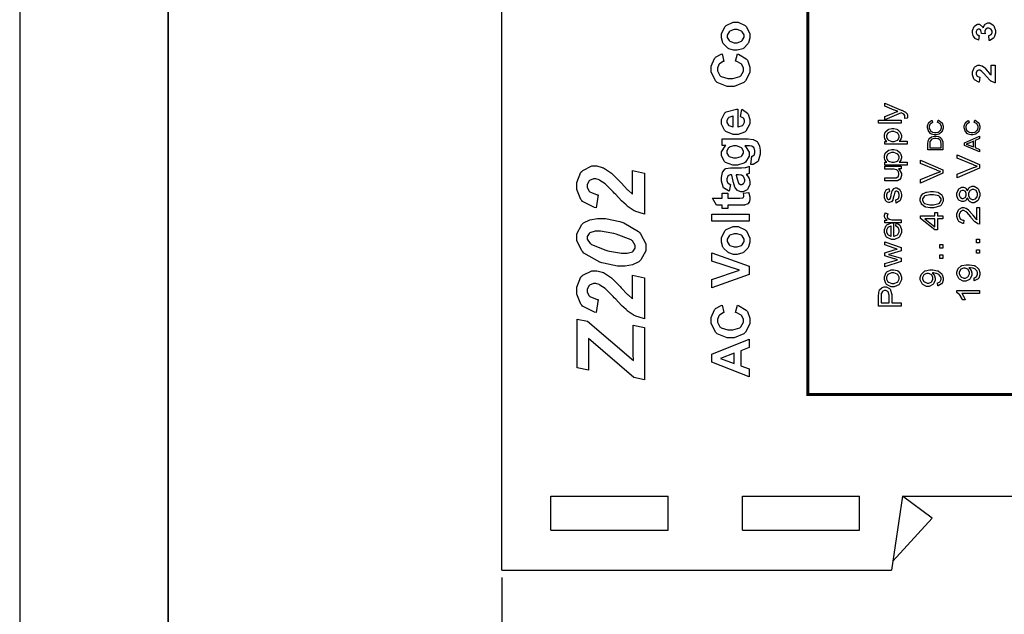
# Model space of a CAD drawing. Units: millimetres. Extents: x 0 to 420, y 0 to 297.
# Drawn here: x 0 to 66, y 104 to 144 of the extents above; entities that cross this region are included whole.
import ezdxf

# ---------------------------------------------------------------- set-up
doc = ezdxf.new("R2010")
doc.units = ezdxf.units.MM
doc.layers.add('DIMENSION', color=3, linetype='Continuous', lineweight=25)
doc.styles.get("Standard").update_dxf_attribs({"font": 'txt.shx'})
doc.dimstyles.get("Standard").update_dxf_attribs({"dimscale": 100, "dimtxt": 2.5, "dimasz": 2.5, "dimexe": 0, "dimexo": 0.5, "dimgap": 1, "dimtad": 0, "dimtoh": 1, "dimdec": 4, "dimzin": 0, "dimdsep": 46, "dimtxsty": 'Standard', "dimcen": 2.5, "dimadec": 0, "dimazin": 0, "dimtfac": 1, "dimtdec": 4, "dimtofl": 0, "dimtmove": 0, "dimatfit": 3, "dimfxl": 0, "dimtolj": 1, "dimtzin": 0, "dimarcsym": 0})

# ---------------------------------------------------------------- blocks, each defined once
blk = doc.blocks.new('*D9')
at = {"layer": 'Defpoints', "color": 0}
for p in [(32.5, 107.055), (121.5, 107.055), (121.5, 97.055)]:
    blk.add_point(p, dxfattribs=at)
at = {"layer": 'DIMENSION', "color": 0, "lineweight": -2}
for p, q in [((32.5, 106.555), (32.5, 97.055)), ((121.5, 106.555), (121.5, 97.055)), ((35, 97.055), (72.458, 97.055)), ((119, 97.055), (81.542, 97.055))]:
    blk.add_line(p, q, dxfattribs=at)
at = {"layer": 'DIMENSION', "color": 0}
for points in [[(35, 97.472), (35, 96.638), (32.5, 97.055)], [(119, 96.638), (119, 97.472), (121.5, 97.055)]]:
    blk.add_solid(points, dxfattribs=at)
at = {"layer": 'DIMENSION', "color": 0, "insert": (77, 97.055), "char_height": 2.5, "attachment_point": 5}
blk.add_mtext('\\A1;89.0', dxfattribs=at)

msp = doc.modelspace()

# ---------------------------------------------------------------- linework, layer by layer
for p, q in [((0, 297), (0, 0)), ((32.5, 107.055), (32.5, 175.555)), ((35.8, 112.055), (43.7, 112.055)), ((35.8, 109.755), (35.8, 112.055)), ((43.7, 109.755), (43.7, 112.055)), ((48.7, 109.755), (48.7, 112.055)), ((48.7, 112.055), (56.6, 112.055)), ((56.6, 109.755), (56.6, 112.055)), ((59.5, 112.055), (58.75, 107.055)), ((59.5, 112.055), (94.5, 112.055)), ((61.5, 110.555), (59.5, 112.055)), ((61.5, 110.555), (58.843, 107.673)), ((35.8, 109.755), (43.7, 109.755)), ((48.7, 109.755), (56.6, 109.755)), ((32.5, 107.055), (58.75, 107.055))]:
    msp.add_line(p, q)
at = {"lineweight": 35}
msp.add_line((10, 287), (10, 10), dxfattribs=at)
at = {"color": 0, "const_width": 0.2}
msp.add_lwpolyline([(53.104, 118.902), (53.104, 197.455), (108.276, 197.455), (108.276, 118.902), (53.104, 118.902)], close=True, dxfattribs=at)
at = {"color": 0}
for points in [[(48.223, 142.099), (48.106, 142.099), (47.794, 142.198), (47.757, 142.219), (47.718, 142.238), (47.431, 142.518), (47.411, 142.555), (47.39, 142.591), (47.291, 142.928), (47.291, 143.041), (47.291, 143.211), (47.515, 143.678), (47.56, 143.722), (47.606, 143.766), (48.084, 143.987), (48.243, 143.987), (48.416, 143.987), (48.887, 143.762), (48.933, 143.718), (48.978, 143.674), (49.207, 143.201), (49.207, 143.044), (49.207, 142.924), (49.112, 142.602), (49.094, 142.565), (49.075, 142.526), (48.796, 142.238), (48.759, 142.219), (48.722, 142.198), (48.347, 142.099), (48.223, 142.099)], [(48.248, 142.596), (48.352, 142.596), (48.643, 142.705), (48.668, 142.727), (48.692, 142.748), (48.813, 142.97), (48.813, 143.044), (48.813, 143.123), (48.692, 143.34), (48.668, 143.362), (48.643, 143.383), (48.343, 143.489), (48.243, 143.489), (48.14, 143.489), (47.855, 143.383), (47.831, 143.362), (47.807, 143.34), (47.687, 143.117), (47.687, 143.044), (47.687, 142.964), (47.807, 142.748), (47.831, 142.727), (47.855, 142.705), (48.149, 142.596), (48.248, 142.596)], [(65.339, 142.758), (65.306, 143.087), (65.324, 143.088), (65.461, 143.158), (65.47, 143.171), (65.48, 143.182), (65.528, 143.298), (65.528, 143.336), (65.528, 143.379), (65.472, 143.499), (65.461, 143.511), (65.448, 143.522), (65.317, 143.583), (65.275, 143.583), (65.231, 143.583), (65.111, 143.525), (65.101, 143.514), (65.09, 143.502), (65.038, 143.386), (65.038, 143.349), (65.038, 143.309), (65.054, 143.207), (65.058, 143.193), (64.823, 143.23), (64.823, 143.252), (64.781, 143.427), (64.773, 143.44), (64.764, 143.45), (64.66, 143.511), (64.627, 143.511), (64.595, 143.511), (64.511, 143.467), (64.504, 143.459), (64.496, 143.449), (64.459, 143.349), (64.459, 143.316), (64.459, 143.278), (64.502, 143.178), (64.51, 143.168), (64.518, 143.157), (64.647, 143.095), (64.663, 143.094), (64.616, 142.782), (64.592, 142.788), (64.41, 142.869), (64.396, 142.881), (64.382, 142.892), (64.271, 143.043), (64.265, 143.063), (64.256, 143.083), (64.218, 143.266), (64.218, 143.328), (64.218, 143.427), (64.332, 143.703), (64.355, 143.729), (64.374, 143.748), (64.549, 143.851), (64.608, 143.851), (64.688, 143.851), (64.907, 143.64), (64.927, 143.598), (64.932, 143.623), (65.038, 143.824), (65.054, 143.839), (65.069, 143.854), (65.234, 143.932), (65.289, 143.932), (65.372, 143.932), (65.604, 143.789), (65.628, 143.761), (65.651, 143.732), (65.769, 143.436), (65.769, 143.338), (65.769, 143.238), (65.67, 142.967), (65.651, 142.941), (65.63, 142.914), (65.371, 142.762), (65.339, 142.758)], [(48.23, 141.362), (48.381, 141.856), (48.45, 141.837), (48.968, 141.523), (49.003, 141.479), (49.036, 141.435), (49.204, 140.963), (49.204, 140.808), (49.204, 140.599), (48.915, 140.033), (48.858, 139.98), (48.801, 139.925), (48.139, 139.654), (47.92, 139.654), (47.674, 139.654), (46.996, 139.925), (46.938, 139.98), (46.879, 140.033), (46.59, 140.635), (46.59, 140.836), (46.59, 141.025), (46.817, 141.542), (46.864, 141.592), (46.89, 141.619), (47.279, 141.834), (47.33, 141.849), (47.45, 141.345), (47.417, 141.337), (47.159, 141.181), (47.14, 141.157), (47.121, 141.133), (47.027, 140.892), (47.027, 140.812), (47.027, 140.697), (47.193, 140.386), (47.228, 140.357), (47.261, 140.327), (47.726, 140.18), (47.881, 140.18), (48.051, 140.18), (48.527, 140.324), (48.562, 140.353), (48.596, 140.382), (48.766, 140.696), (48.766, 140.801), (48.766, 140.888), (48.658, 141.126), (48.636, 141.151), (48.614, 141.174), (48.275, 141.35), (48.23, 141.362)], [(65.473, 141.092), (65.742, 141.092), (65.742, 139.904), (65.716, 139.906), (65.475, 140.003), (65.453, 140.019), (65.429, 140.034), (65.125, 140.351), (65.088, 140.4), (65.056, 140.437), (64.849, 140.672), (64.838, 140.682), (64.823, 140.693), (64.7, 140.751), (64.66, 140.751), (64.623, 140.751), (64.521, 140.699), (64.513, 140.689), (64.503, 140.678), (64.459, 140.562), (64.459, 140.524), (64.459, 140.481), (64.504, 140.363), (64.514, 140.353), (64.522, 140.342), (64.674, 140.283), (64.696, 140.281), (64.667, 139.943), (64.627, 139.948), (64.339, 140.106), (64.323, 140.134), (64.305, 140.16), (64.218, 140.437), (64.218, 140.53), (64.218, 140.634), (64.318, 140.918), (64.339, 140.944), (64.358, 140.967), (64.569, 141.092), (64.641, 141.092), (64.689, 141.092), (64.82, 141.055), (64.837, 141.05), (64.852, 141.042), (65.013, 140.929), (65.031, 140.914), (65.042, 140.903), (65.203, 140.718), (65.224, 140.692), (65.244, 140.664), (65.386, 140.493), (65.393, 140.487), (65.4, 140.48), (65.466, 140.422), (65.473, 140.418), (65.473, 141.092)], [(48.582, 137.626), (48.664, 138.109), (48.708, 138.094), (49.044, 137.85), (49.069, 137.817), (49.091, 137.783), (49.207, 137.431), (49.207, 137.316), (49.207, 137.138), (48.944, 136.645), (48.892, 136.606), (48.851, 136.575), (48.409, 136.427), (48.261, 136.427), (48.082, 136.427), (47.592, 136.624), (47.549, 136.662), (47.505, 136.702), (47.291, 137.124), (47.291, 137.266), (47.291, 137.426), (47.515, 137.868), (47.56, 137.908), (47.604, 137.947), (48.296, 138.135), (48.389, 138.134), (48.389, 136.924), (48.424, 136.924), (48.704, 137.021), (48.725, 137.04), (48.744, 137.058), (48.844, 137.254), (48.844, 137.32), (48.844, 137.366), (48.791, 137.496), (48.781, 137.51), (48.77, 137.522), (48.605, 137.619), (48.582, 137.626)], [(59.815, 137.518), (59.641, 137.495), (59.644, 137.506), (59.659, 137.586), (59.659, 137.614), (59.659, 137.641), (59.64, 137.717), (59.637, 137.723), (59.633, 137.731), (59.586, 137.788), (59.581, 137.792), (59.575, 137.795), (59.458, 137.848), (59.44, 137.856), (59.438, 137.856), (59.4, 137.872), (59.396, 137.875), (58.294, 137.409), (58.294, 137.631), (58.929, 137.886), (58.948, 137.894), (59.158, 137.969), (59.179, 137.976), (59.159, 137.981), (58.954, 138.053), (58.934, 138.061), (58.294, 138.323), (58.294, 138.53), (59.411, 138.068), (59.44, 138.056), (59.647, 137.956), (59.659, 137.95), (59.675, 137.94), (59.786, 137.835), (59.794, 137.823), (59.801, 137.81), (59.837, 137.692), (59.837, 137.653), (59.837, 137.619), (59.818, 137.53), (59.815, 137.518)], [(48.092, 137.655), (48.056, 137.653), (47.789, 137.562), (47.771, 137.544), (47.752, 137.528), (47.662, 137.353), (47.662, 137.295), (47.662, 137.229), (47.758, 137.05), (47.778, 137.033), (47.797, 137.017), (48.058, 136.934), (48.092, 136.935), (48.092, 137.655)], [(59.392, 137.171), (57.876, 137.171), (57.876, 137.378), (59.392, 137.378), (59.392, 137.171)], [(61.86, 137.237), (61.894, 137.386), (61.921, 137.378), (62.13, 137.237), (62.145, 137.218), (62.159, 137.197), (62.231, 136.989), (62.231, 136.92), (62.231, 136.846), (62.176, 136.643), (62.164, 136.625), (62.152, 136.606), (61.992, 136.461), (61.971, 136.452), (61.95, 136.442), (61.764, 136.393), (61.701, 136.393), (61.633, 136.393), (61.446, 136.447), (61.427, 136.46), (61.407, 136.471), (61.258, 136.63), (61.248, 136.65), (61.237, 136.671), (61.188, 136.861), (61.188, 136.924), (61.188, 136.995), (61.251, 137.188), (61.265, 137.207), (61.277, 137.226), (61.457, 137.358), (61.481, 137.366), (61.511, 137.22), (61.492, 137.214), (61.36, 137.12), (61.352, 137.108), (61.343, 137.095), (61.3, 136.963), (61.3, 136.92), (61.3, 136.865), (61.346, 136.718), (61.355, 136.704), (61.365, 136.689), (61.491, 136.588), (61.507, 136.583), (61.522, 136.575), (61.655, 136.547), (61.7, 136.547), (61.755, 136.547), (61.908, 136.581), (61.925, 136.589), (61.94, 136.595), (62.061, 136.702), (62.069, 136.718), (62.076, 136.731), (62.116, 136.864), (62.116, 136.908), (62.116, 136.96), (62.062, 137.105), (62.051, 137.12), (62.041, 137.134), (61.881, 137.232), (61.86, 137.237)], [(64.329, 137.237), (64.364, 137.386), (64.39, 137.378), (64.6, 137.237), (64.615, 137.218), (64.629, 137.197), (64.7, 136.989), (64.7, 136.92), (64.7, 136.846), (64.645, 136.643), (64.634, 136.625), (64.621, 136.606), (64.462, 136.461), (64.441, 136.452), (64.419, 136.442), (64.233, 136.393), (64.171, 136.393), (64.102, 136.393), (63.916, 136.447), (63.897, 136.46), (63.876, 136.471), (63.727, 136.63), (63.718, 136.65), (63.706, 136.671), (63.657, 136.861), (63.657, 136.924), (63.657, 136.995), (63.72, 137.188), (63.734, 137.207), (63.747, 137.226), (63.927, 137.358), (63.951, 137.366), (63.981, 137.22), (63.962, 137.214), (63.829, 137.12), (63.821, 137.108), (63.813, 137.095), (63.77, 136.963), (63.77, 136.92), (63.77, 136.865), (63.815, 136.718), (63.825, 136.704), (63.835, 136.689), (63.96, 136.588), (63.977, 136.583), (63.992, 136.575), (64.124, 136.547), (64.17, 136.547), (64.225, 136.547), (64.378, 136.581), (64.394, 136.589), (64.41, 136.595), (64.53, 136.702), (64.539, 136.718), (64.546, 136.731), (64.586, 136.864), (64.586, 136.908), (64.586, 136.96), (64.532, 137.105), (64.521, 137.12), (64.51, 137.134), (64.35, 137.232), (64.329, 137.237)], [(59.813, 135.764), (58.294, 135.764), (58.294, 135.953), (58.437, 135.953), (58.423, 135.964), (58.32, 136.088), (58.313, 136.103), (58.306, 136.116), (58.27, 136.259), (58.27, 136.307), (58.27, 136.376), (58.329, 136.564), (58.342, 136.585), (58.354, 136.604), (58.524, 136.753), (58.546, 136.764), (58.568, 136.774), (58.767, 136.825), (58.835, 136.825), (58.911, 136.825), (59.115, 136.77), (59.138, 136.759), (59.16, 136.748), (59.331, 136.584), (59.344, 136.563), (59.355, 136.541), (59.415, 136.354), (59.415, 136.292), (59.415, 136.245), (59.382, 136.119), (59.375, 136.106), (59.369, 136.092), (59.287, 135.98), (59.278, 135.972), (59.813, 135.972), (59.813, 135.764)], [(49.277, 134.405), (49.345, 134.959), (49.361, 134.962), (49.471, 135.014), (49.478, 135.023), (49.487, 135.034), (49.532, 135.19), (49.532, 135.242), (49.532, 135.312), (49.485, 135.508), (49.476, 135.524), (49.469, 135.534), (49.365, 135.616), (49.351, 135.622), (49.342, 135.625), (49.182, 135.644), (49.13, 135.644), (48.861, 135.647), (48.911, 135.61), (49.161, 135.225), (49.161, 135.097), (49.161, 134.95), (48.902, 134.547), (48.851, 134.511), (48.809, 134.482), (48.379, 134.342), (48.237, 134.342), (48.06, 134.342), (47.575, 134.527), (47.535, 134.564), (47.494, 134.601), (47.291, 134.985), (47.291, 135.115), (47.291, 135.254), (47.538, 135.639), (47.588, 135.675), (47.33, 135.675), (47.33, 136.126), (48.971, 136.126), (49.093, 136.126), (49.43, 136.082), (49.458, 136.074), (49.484, 136.064), (49.693, 135.939), (49.709, 135.923), (49.722, 135.906), (49.841, 135.691), (49.849, 135.665), (49.857, 135.637), (49.903, 135.353), (49.903, 135.26), (49.903, 135.094), (49.769, 134.631), (49.743, 134.6), (49.715, 134.567), (49.431, 134.405), (49.338, 134.405), (49.322, 134.405), (49.288, 134.405), (49.277, 134.405)], [(58.85, 135.953), (58.928, 135.953), (59.144, 136.031), (59.162, 136.046), (59.178, 136.062), (59.263, 136.223), (59.263, 136.278), (59.263, 136.336), (59.174, 136.497), (59.158, 136.513), (59.14, 136.53), (58.91, 136.613), (58.834, 136.613), (58.755, 136.613), (58.536, 136.533), (58.52, 136.516), (58.502, 136.5), (58.416, 136.34), (58.416, 136.288), (58.416, 136.228), (58.507, 136.071), (58.526, 136.055), (58.544, 136.037), (58.773, 135.953), (58.85, 135.953)], [(62.214, 135.377), (61.204, 135.377), (61.204, 135.765), (61.204, 135.815), (61.215, 135.953), (61.218, 135.965), (61.221, 135.98), (61.281, 136.116), (61.289, 136.129), (61.3, 136.144), (61.445, 136.255), (61.463, 136.262), (61.48, 136.27), (61.647, 136.307), (61.703, 136.307), (61.754, 136.307), (61.893, 136.282), (61.908, 136.278), (61.922, 136.272), (62.045, 136.208), (62.054, 136.201), (62.064, 136.192), (62.14, 136.107), (62.147, 136.099), (62.152, 136.089), (62.195, 135.977), (62.197, 135.965), (62.2, 135.952), (62.214, 135.823), (62.214, 135.782), (62.214, 135.377)], [(62.096, 135.526), (62.096, 135.767), (62.096, 135.809), (62.08, 135.929), (62.078, 135.94), (62.074, 135.95), (62.031, 136.035), (62.025, 136.042), (62.017, 136.051), (61.91, 136.118), (61.897, 136.124), (61.883, 136.128), (61.747, 136.154), (61.701, 136.154), (61.639, 136.154), (61.472, 136.104), (61.457, 136.095), (61.442, 136.085), (61.347, 135.969), (61.343, 135.955), (61.339, 135.944), (61.323, 135.807), (61.323, 135.761), (61.323, 135.526), (62.096, 135.526)], [(64.684, 135.253), (63.673, 135.685), (63.673, 135.848), (64.684, 136.307), (64.684, 136.137), (64.378, 136.006), (64.378, 135.534), (64.684, 135.411), (64.684, 135.253)], [(48.209, 134.839), (48.315, 134.839), (48.613, 134.933), (48.636, 134.952), (48.658, 134.97), (48.77, 135.164), (48.77, 135.231), (48.77, 135.304), (48.654, 135.506), (48.632, 135.527), (48.607, 135.547), (48.315, 135.651), (48.219, 135.651), (48.114, 135.651), (47.822, 135.553), (47.8, 135.534), (47.776, 135.514), (47.662, 135.307), (47.662, 135.237), (47.662, 135.166), (47.774, 134.97), (47.796, 134.952), (47.818, 134.933), (48.111, 134.839), (48.209, 134.839)], [(59.813, 134.353), (58.294, 134.353), (58.294, 134.542), (58.437, 134.542), (58.423, 134.553), (58.32, 134.677), (58.313, 134.692), (58.306, 134.705), (58.27, 134.848), (58.27, 134.896), (58.27, 134.965), (58.329, 135.154), (58.342, 135.174), (58.354, 135.193), (58.524, 135.342), (58.546, 135.353), (58.568, 135.363), (58.767, 135.414), (58.835, 135.414), (58.911, 135.414), (59.115, 135.359), (59.138, 135.348), (59.16, 135.337), (59.331, 135.173), (59.344, 135.152), (59.355, 135.13), (59.415, 134.942), (59.415, 134.881), (59.415, 134.834), (59.382, 134.708), (59.375, 134.695), (59.369, 134.681), (59.287, 134.569), (59.278, 134.561), (59.813, 134.561), (59.813, 134.353)], [(64.269, 135.578), (64.269, 135.961), (63.987, 135.844), (63.966, 135.834), (63.792, 135.768), (63.778, 135.764), (63.795, 135.76), (63.956, 135.706), (63.972, 135.701), (64.269, 135.578)], [(58.85, 134.542), (58.928, 134.542), (59.144, 134.62), (59.162, 134.635), (59.178, 134.65), (59.263, 134.812), (59.263, 134.867), (59.263, 134.925), (59.174, 135.086), (59.158, 135.102), (59.14, 135.119), (58.91, 135.202), (58.834, 135.202), (58.755, 135.202), (58.536, 135.122), (58.52, 135.105), (58.502, 135.088), (58.416, 134.929), (58.416, 134.877), (58.416, 134.817), (58.507, 134.66), (58.526, 134.644), (58.544, 134.626), (58.773, 134.542), (58.85, 134.542)], [(64.684, 134.154), (63.168, 133.501), (63.168, 133.744), (64.269, 134.183), (64.291, 134.191), (64.498, 134.266), (64.517, 134.273), (64.496, 134.278), (64.289, 134.353), (64.269, 134.363), (63.168, 134.817), (63.168, 135.046), (64.684, 134.387), (64.684, 134.154)], [(38.975, 132.346), (38.841, 131.475), (38.736, 131.492), (37.932, 131.905), (37.877, 131.971), (37.82, 132.035), (37.54, 132.71), (37.54, 132.936), (37.54, 133.186), (37.825, 133.873), (37.883, 133.934), (37.94, 133.993), (38.555, 134.295), (38.76, 134.295), (38.894, 134.295), (39.253, 134.2), (39.299, 134.18), (39.344, 134.162), (39.82, 133.862), (39.871, 133.82), (39.905, 133.789), (40.401, 133.289), (40.467, 133.221), (40.531, 133.151), (40.97, 132.692), (40.995, 132.67), (41.018, 132.647), (41.265, 132.429), (41.293, 132.41), (41.293, 133.984), (42.106, 133.82), (42.106, 131.057), (42.049, 131.063), (41.519, 131.227), (41.47, 131.254), (41.42, 131.278), (40.948, 131.595), (40.906, 131.634), (40.863, 131.671), (40.565, 131.958), (40.163, 132.371), (40.068, 132.473), (39.992, 132.549), (39.512, 133.03), (39.49, 133.051), (39.451, 133.085), (39.1, 133.329), (39.07, 133.343), (39.041, 133.356), (38.825, 133.426), (38.753, 133.426), (38.659, 133.426), (38.402, 133.314), (38.378, 133.292), (38.353, 133.27), (38.239, 133.029), (38.239, 132.949), (38.239, 132.856), (38.37, 132.607), (38.397, 132.581), (38.424, 132.555), (38.905, 132.36), (38.975, 132.346)], [(47.895, 133.046), (47.818, 132.61), (47.772, 132.622), (47.44, 132.833), (47.418, 132.863), (47.396, 132.894), (47.291, 133.275), (47.291, 133.403), (47.291, 133.523), (47.356, 133.859), (47.37, 133.887), (47.381, 133.912), (47.542, 134.098), (47.563, 134.109), (47.582, 134.118), (47.892, 134.172), (47.997, 134.172), (48.562, 134.165), (48.65, 134.165), (48.895, 134.185), (48.915, 134.19), (48.934, 134.193), (49.139, 134.264), (49.161, 134.274), (49.161, 133.795), (49.153, 133.792), (49.036, 133.753), (49.021, 133.749), (49.012, 133.747), (48.966, 133.731), (48.964, 133.731), (48.984, 133.711), (49.137, 133.49), (49.147, 133.467), (49.157, 133.442), (49.207, 133.235), (49.207, 133.166), (49.207, 133.055), (49.077, 132.749), (49.052, 132.722), (49.028, 132.695), (48.757, 132.56), (48.668, 132.56), (48.598, 132.56), (48.407, 132.622), (48.389, 132.634), (48.368, 132.647), (48.215, 132.821), (48.205, 132.842), (48.193, 132.865), (48.099, 133.184), (48.092, 133.227), (48.081, 133.283), (47.98, 133.673), (47.972, 133.696), (47.922, 133.696), (47.872, 133.696), (47.732, 133.64), (47.723, 133.63), (47.712, 133.617), (47.662, 133.429), (47.662, 133.367), (47.662, 133.317), (47.705, 133.176), (47.714, 133.163), (47.721, 133.151), (47.873, 133.053), (47.895, 133.046)], [(59.392, 134.094), (59.229, 134.094), (59.259, 134.07), (59.415, 133.797), (59.415, 133.708), (59.415, 133.657), (59.382, 133.519), (59.377, 133.504), (59.37, 133.489), (59.293, 133.372), (59.284, 133.365), (59.275, 133.358), (59.16, 133.304), (59.147, 133.301), (59.137, 133.299), (59.013, 133.29), (58.973, 133.29), (58.294, 133.29), (58.294, 133.497), (58.901, 133.497), (58.95, 133.497), (59.089, 133.507), (59.098, 133.51), (59.109, 133.512), (59.205, 133.583), (59.211, 133.593), (59.218, 133.603), (59.254, 133.712), (59.254, 133.749), (59.254, 133.792), (59.218, 133.911), (59.211, 133.924), (59.203, 133.937), (59.107, 134.033), (59.096, 134.04), (59.082, 134.044), (58.929, 134.073), (58.879, 134.073), (58.294, 134.073), (58.294, 134.28), (59.392, 134.28), (59.392, 134.094)], [(62.214, 133.802), (60.698, 133.148), (60.698, 133.391), (61.799, 133.83), (61.822, 133.839), (62.028, 133.913), (62.047, 133.92), (62.027, 133.925), (61.82, 134), (61.799, 134.01), (60.698, 134.464), (60.698, 134.693), (62.214, 134.034), (62.214, 133.802)], [(48.286, 133.696), (48.29, 133.68), (48.352, 133.436), (48.361, 133.403), (48.368, 133.369), (48.438, 133.148), (48.445, 133.139), (48.456, 133.122), (48.574, 133.044), (48.614, 133.044), (48.658, 133.044), (48.778, 133.107), (48.791, 133.121), (48.803, 133.133), (48.865, 133.265), (48.865, 133.311), (48.865, 133.373), (48.795, 133.543), (48.781, 133.562), (48.769, 133.577), (48.634, 133.673), (48.618, 133.679), (48.607, 133.68), (48.438, 133.696), (48.381, 133.696), (48.286, 133.696)], [(59.064, 131.801), (59.033, 132.006), (59.051, 132.009), (59.192, 132.089), (59.203, 132.103), (59.213, 132.115), (59.263, 132.272), (59.263, 132.324), (59.263, 132.377), (59.218, 132.524), (59.21, 132.537), (59.2, 132.547), (59.115, 132.605), (59.088, 132.605), (59.062, 132.605), (58.995, 132.553), (58.989, 132.544), (58.985, 132.535), (58.932, 132.359), (58.926, 132.331), (58.918, 132.293), (58.843, 132.029), (58.838, 132.016), (58.831, 132), (58.743, 131.888), (58.732, 131.881), (58.721, 131.874), (58.619, 131.837), (58.586, 131.837), (58.551, 131.837), (58.46, 131.867), (58.451, 131.874), (58.44, 131.879), (58.353, 131.965), (58.346, 131.976), (58.341, 131.984), (58.294, 132.093), (58.291, 132.108), (58.287, 132.122), (58.27, 132.246), (58.27, 132.287), (58.27, 132.349), (58.302, 132.52), (58.309, 132.539), (58.314, 132.557), (58.397, 132.69), (58.408, 132.699), (58.417, 132.707), (58.561, 132.767), (58.579, 132.771), (58.605, 132.567), (58.59, 132.564), (58.478, 132.498), (58.472, 132.487), (58.462, 132.476), (58.423, 132.344), (58.423, 132.301), (58.423, 132.25), (58.458, 132.108), (58.464, 132.098), (58.472, 132.087), (58.542, 132.036), (58.565, 132.036), (58.58, 132.036), (58.624, 132.059), (58.63, 132.062), (58.634, 132.067), (58.674, 132.132), (58.678, 132.141), (58.679, 132.145), (58.718, 132.298), (58.725, 132.324), (58.733, 132.36), (58.806, 132.617), (58.812, 132.632), (58.817, 132.646), (58.899, 132.76), (58.91, 132.768), (58.919, 132.777), (59.031, 132.818), (59.068, 132.818), (59.111, 132.818), (59.229, 132.765), (59.243, 132.756), (59.257, 132.745), (59.363, 132.602), (59.371, 132.582), (59.378, 132.563), (59.415, 132.383), (59.415, 132.324), (59.415, 132.234), (59.34, 131.981), (59.326, 131.96), (59.311, 131.939), (59.093, 131.806), (59.064, 131.801)], [(63.862, 132.148), (63.854, 132.126), (63.755, 131.963), (63.742, 131.954), (63.729, 131.942), (63.596, 131.893), (63.554, 131.893), (63.483, 131.893), (63.292, 132.003), (63.274, 132.026), (63.254, 132.047), (63.162, 132.294), (63.162, 132.377), (63.162, 132.465), (63.257, 132.709), (63.277, 132.732), (63.296, 132.754), (63.492, 132.867), (63.558, 132.867), (63.603, 132.867), (63.729, 132.815), (63.742, 132.805), (63.755, 132.794), (63.854, 132.64), (63.862, 132.619), (63.869, 132.644), (63.99, 132.841), (64.008, 132.855), (64.025, 132.869), (64.193, 132.935), (64.25, 132.935), (64.331, 132.935), (64.554, 132.807), (64.576, 132.782), (64.598, 132.756), (64.708, 132.475), (64.708, 132.381), (64.708, 132.279), (64.598, 132.002), (64.576, 131.977), (64.553, 131.951), (64.321, 131.824), (64.245, 131.824), (64.183, 131.824), (64.014, 131.894), (63.997, 131.91), (63.979, 131.922), (63.868, 132.122), (63.862, 132.148)], [(64.245, 132.036), (64.284, 132.036), (64.387, 132.072), (64.4, 132.079), (64.412, 132.085), (64.51, 132.189), (64.517, 132.205), (64.522, 132.217), (64.557, 132.339), (64.557, 132.381), (64.557, 132.441), (64.484, 132.61), (64.47, 132.626), (64.455, 132.643), (64.302, 132.722), (64.252, 132.722), (64.196, 132.722), (64.043, 132.64), (64.029, 132.623), (64.014, 132.607), (63.942, 132.432), (63.942, 132.374), (63.942, 132.313), (64.014, 132.148), (64.029, 132.133), (64.043, 132.116), (64.194, 132.036), (64.245, 132.036)], [(47.33, 132.465), (47.714, 132.465), (47.714, 132.133), (48.456, 132.133), (48.522, 132.133), (48.713, 132.141), (48.72, 132.144), (48.726, 132.145), (48.775, 132.181), (48.781, 132.187), (48.785, 132.191), (48.804, 132.249), (48.804, 132.268), (48.804, 132.316), (48.766, 132.443), (48.759, 132.465), (49.134, 132.504), (49.145, 132.475), (49.207, 132.21), (49.207, 132.123), (49.207, 132.064), (49.172, 131.903), (49.166, 131.886), (49.157, 131.868), (49.059, 131.742), (49.048, 131.735), (49.036, 131.725), (48.877, 131.667), (48.858, 131.664), (48.843, 131.662), (48.598, 131.65), (48.517, 131.65), (47.714, 131.65), (47.714, 131.427), (47.33, 131.427), (47.33, 131.65), (46.967, 131.65), (46.681, 132.133), (47.33, 132.133), (47.33, 132.465)], [(61.467, 131.474), (61.358, 131.474), (61.061, 131.524), (61.033, 131.535), (61.005, 131.544), (60.795, 131.699), (60.781, 131.719), (60.766, 131.738), (60.693, 131.952), (60.693, 132.024), (60.693, 132.083), (60.733, 132.244), (60.741, 132.262), (60.749, 132.279), (60.867, 132.419), (60.883, 132.432), (60.898, 132.443), (61.085, 132.528), (61.107, 132.535), (61.13, 132.541), (61.382, 132.574), (61.467, 132.574), (61.574, 132.574), (61.87, 132.521), (61.897, 132.512), (61.923, 132.5), (62.136, 132.349), (62.151, 132.33), (62.164, 132.309), (62.239, 132.094), (62.239, 132.024), (62.239, 131.927), (62.108, 131.663), (62.083, 131.641), (62.051, 131.613), (61.613, 131.474), (61.467, 131.474)], [(61.467, 131.686), (61.591, 131.686), (61.944, 131.766), (61.965, 131.783), (61.985, 131.799), (62.088, 131.968), (62.088, 132.024), (62.088, 132.083), (61.984, 132.247), (61.965, 132.264), (61.944, 132.279), (61.586, 132.362), (61.467, 132.362), (61.342, 132.362), (60.99, 132.279), (60.97, 132.264), (60.949, 132.247), (60.847, 132.078), (60.847, 132.021), (60.847, 131.963), (60.937, 131.806), (60.955, 131.793), (60.978, 131.775), (61.345, 131.686), (61.467, 131.686)], [(63.545, 132.105), (63.589, 132.105), (63.711, 132.169), (63.723, 132.181), (63.734, 132.193), (63.791, 132.335), (63.791, 132.383), (63.791, 132.432), (63.734, 132.566), (63.723, 132.579), (63.712, 132.592), (63.593, 132.655), (63.555, 132.655), (63.512, 132.655), (63.395, 132.589), (63.384, 132.576), (63.371, 132.563), (63.314, 132.426), (63.314, 132.381), (63.314, 132.331), (63.37, 132.195), (63.382, 132.182), (63.394, 132.169), (63.507, 132.105), (63.545, 132.105)], [(64.506, 131.503), (64.684, 131.503), (64.684, 130.385), (64.673, 130.384), (64.564, 130.405), (64.554, 130.409), (64.536, 130.416), (64.369, 130.531), (64.353, 130.548), (64.335, 130.563), (64.146, 130.789), (64.125, 130.82), (64.091, 130.864), (63.822, 131.175), (63.803, 131.191), (63.782, 131.207), (63.63, 131.288), (63.578, 131.288), (63.532, 131.288), (63.405, 131.215), (63.392, 131.201), (63.379, 131.186), (63.317, 131.023), (63.317, 130.97), (63.317, 130.909), (63.382, 130.744), (63.397, 130.73), (63.409, 130.713), (63.566, 130.638), (63.62, 130.638), (63.601, 130.426), (63.565, 130.428), (63.292, 130.566), (63.274, 130.591), (63.254, 130.614), (63.162, 130.884), (63.162, 130.975), (63.162, 131.07), (63.262, 131.335), (63.282, 131.36), (63.301, 131.383), (63.512, 131.5), (63.583, 131.5), (63.627, 131.5), (63.745, 131.464), (63.76, 131.457), (63.774, 131.451), (63.931, 131.336), (63.948, 131.321), (63.963, 131.305), (64.185, 131.04), (64.214, 131.003), (64.237, 130.971), (64.396, 130.771), (64.404, 130.763), (64.412, 130.753), (64.496, 130.68), (64.506, 130.675), (64.506, 131.503)], [(40.626, 127.541), (40.277, 127.541), (39.352, 127.737), (39.235, 127.777), (39.092, 127.824), (38.028, 128.431), (37.959, 128.507), (37.889, 128.582), (37.54, 129.272), (37.54, 129.503), (37.54, 129.73), (37.872, 130.352), (37.94, 130.412), (38.006, 130.47), (38.43, 130.678), (38.934, 130.767), (39.102, 130.767), (39.471, 130.767), (40.451, 130.549), (40.582, 130.507), (40.711, 130.464), (41.705, 129.881), (41.775, 129.808), (41.843, 129.735), (42.188, 129.042), (42.188, 128.812), (42.188, 128.584), (41.855, 127.962), (41.789, 127.904), (41.721, 127.843), (41.297, 127.631), (40.792, 127.541), (40.626, 127.541)], [(49.161, 130.57), (46.635, 130.57), (46.635, 131.054), (49.161, 131.054), (49.161, 130.57)], [(59.392, 130.47), (58.294, 130.47), (58.294, 130.655), (58.46, 130.655), (58.441, 130.667), (58.314, 130.777), (58.309, 130.788), (58.302, 130.797), (58.27, 130.891), (58.27, 130.923), (58.27, 130.975), (58.318, 131.116), (58.329, 131.135), (58.501, 131.062), (58.493, 131.048), (58.463, 130.945), (58.463, 130.911), (58.463, 130.879), (58.492, 130.796), (58.499, 130.788), (58.504, 130.778), (58.59, 130.716), (58.601, 130.713), (58.616, 130.706), (58.767, 130.678), (58.819, 130.678), (59.392, 130.678), (59.392, 130.47)], [(62.214, 130.726), (61.852, 130.726), (61.852, 129.993), (61.681, 129.993), (60.698, 130.763), (60.698, 130.934), (61.681, 130.934), (61.681, 131.162), (61.852, 131.162), (61.852, 130.934), (62.214, 130.934), (62.214, 130.726)], [(61.681, 130.726), (60.999, 130.726), (61.681, 130.197), (61.681, 130.726)], [(48.223, 128.34), (48.106, 128.34), (47.794, 128.44), (47.757, 128.46), (47.718, 128.48), (47.431, 128.759), (47.411, 128.796), (47.39, 128.832), (47.291, 129.17), (47.291, 129.283), (47.291, 129.452), (47.515, 129.92), (47.56, 129.964), (47.606, 130.008), (48.084, 130.228), (48.243, 130.228), (48.416, 130.228), (48.887, 130.004), (48.933, 129.959), (48.978, 129.916), (49.207, 129.443), (49.207, 129.286), (49.207, 129.166), (49.112, 128.843), (49.094, 128.806), (49.075, 128.767), (48.796, 128.48), (48.759, 128.46), (48.722, 128.44), (48.347, 128.34), (48.223, 128.34)], [(59.036, 130.249), (59.061, 130.464), (59.089, 130.456), (59.306, 130.299), (59.322, 130.277), (59.337, 130.253), (59.415, 130.009), (59.415, 129.928), (59.415, 129.822), (59.291, 129.528), (59.267, 129.503), (59.242, 129.476), (58.948, 129.345), (58.852, 129.345), (58.744, 129.345), (58.448, 129.476), (58.423, 129.503), (58.397, 129.53), (58.27, 129.819), (58.27, 129.917), (58.27, 130.016), (58.394, 130.289), (58.42, 130.315), (58.445, 130.34), (58.743, 130.471), (58.842, 130.471), (58.853, 130.471), (58.881, 130.471), (58.89, 130.471), (58.89, 129.557), (58.921, 129.559), (59.151, 129.654), (59.167, 129.672), (59.182, 129.688), (59.263, 129.868), (59.263, 129.928), (59.263, 129.976), (59.216, 130.107), (59.207, 130.121), (59.198, 130.134), (59.056, 130.241), (59.036, 130.249)], [(58.738, 129.57), (58.738, 130.252), (58.714, 130.249), (58.542, 130.183), (58.531, 130.173), (58.513, 130.157), (58.423, 129.976), (58.423, 129.917), (58.423, 129.856), (58.492, 129.694), (58.507, 129.678), (58.521, 129.662), (58.712, 129.571), (58.738, 129.57)], [(40.81, 128.412), (40.938, 128.412), (41.3, 128.511), (41.324, 128.532), (41.349, 128.55), (41.477, 128.765), (41.477, 128.837), (41.477, 128.947), (41.286, 129.247), (41.249, 129.282), (41.196, 129.324), (40.186, 129.705), (40.036, 129.739), (39.915, 129.765), (39.147, 129.898), (38.892, 129.898), (38.77, 129.898), (38.429, 129.797), (38.405, 129.776), (38.378, 129.757), (38.251, 129.542), (38.251, 129.472), (38.251, 129.364), (38.441, 129.078), (38.48, 129.046), (38.534, 129.001), (39.497, 128.615), (39.635, 128.583), (39.755, 128.554), (40.546, 128.412), (40.81, 128.412)], [(48.248, 128.838), (48.352, 128.838), (48.643, 128.947), (48.668, 128.969), (48.692, 128.989), (48.813, 129.211), (48.813, 129.286), (48.813, 129.364), (48.692, 129.582), (48.668, 129.604), (48.643, 129.625), (48.343, 129.731), (48.243, 129.731), (48.14, 129.731), (47.855, 129.625), (47.831, 129.604), (47.807, 129.582), (47.687, 129.359), (47.687, 129.286), (47.687, 129.206), (47.807, 128.989), (47.831, 128.969), (47.855, 128.947), (48.149, 128.838), (48.248, 128.838)], [(59.392, 127.869), (58.294, 127.501), (58.294, 127.719), (58.926, 127.912), (59.163, 127.982), (59.159, 127.982), (58.972, 128.036), (58.937, 128.047), (58.294, 128.24), (58.294, 128.452), (58.93, 128.635), (59.14, 128.697), (58.929, 128.766), (58.294, 128.979), (58.294, 129.181), (59.392, 128.796), (59.392, 128.582), (58.733, 128.386), (58.547, 128.339), (59.392, 128.091), (59.392, 127.869)], [(62.214, 128.767), (62.002, 128.767), (62.002, 129.003), (62.214, 129.003), (62.214, 128.767)], [(64.684, 129.12), (64.471, 129.12), (64.471, 129.356), (64.684, 129.356), (64.684, 129.12)], [(49.161, 126.986), (46.635, 126.083), (46.635, 126.637), (48.506, 127.28), (46.635, 127.893), (46.635, 128.437), (49.161, 127.537), (49.161, 126.986)], [(62.214, 128.062), (62.002, 128.062), (62.002, 128.298), (62.214, 128.298), (62.214, 128.062)], [(64.684, 128.415), (64.471, 128.415), (64.471, 128.65), (64.684, 128.65), (64.684, 128.415)], [(64.332, 126.566), (64.317, 126.764), (64.338, 126.768), (64.489, 126.848), (64.499, 126.86), (64.509, 126.871), (64.557, 127.001), (64.557, 127.045), (64.557, 127.086), (64.524, 127.2), (64.517, 127.212), (64.51, 127.223), (64.422, 127.322), (64.412, 127.33), (64.401, 127.337), (64.252, 127.4), (64.235, 127.406), (64.215, 127.41), (64.058, 127.438), (64.007, 127.438), (64.007, 127.438), (63.978, 127.436), (63.97, 127.436), (63.984, 127.426), (64.105, 127.285), (64.114, 127.267), (64.123, 127.249), (64.17, 127.088), (64.17, 127.035), (64.17, 126.946), (64.054, 126.702), (64.032, 126.679), (64.008, 126.655), (63.756, 126.535), (63.673, 126.535), (63.58, 126.535), (63.325, 126.659), (63.301, 126.685), (63.278, 126.71), (63.162, 126.976), (63.162, 127.066), (63.162, 127.14), (63.228, 127.341), (63.242, 127.365), (63.254, 127.387), (63.443, 127.561), (63.468, 127.573), (63.492, 127.584), (63.793, 127.643), (63.894, 127.643), (64.01, 127.643), (64.328, 127.584), (64.357, 127.573), (64.384, 127.562), (64.602, 127.387), (64.617, 127.365), (64.632, 127.341), (64.708, 127.114), (64.708, 127.039), (64.708, 126.958), (64.626, 126.737), (64.609, 126.717), (64.592, 126.696), (64.361, 126.57), (64.332, 126.566)], [(63.664, 127.413), (63.599, 127.413), (63.424, 127.333), (63.409, 127.318), (63.394, 127.303), (63.317, 127.142), (63.317, 127.089), (63.317, 127.029), (63.4, 126.866), (63.418, 126.849), (63.434, 126.831), (63.617, 126.747), (63.679, 126.747), (63.737, 126.747), (63.898, 126.827), (63.913, 126.844), (63.928, 126.859), (64.004, 127.029), (64.004, 127.085), (64.004, 127.143), (63.928, 127.304), (63.913, 127.321), (63.898, 127.336), (63.721, 127.413), (63.664, 127.413)], [(38.975, 125.291), (38.841, 124.42), (38.736, 124.436), (37.932, 124.85), (37.877, 124.916), (37.82, 124.979), (37.54, 125.655), (37.54, 125.881), (37.54, 126.13), (37.825, 126.818), (37.883, 126.878), (37.94, 126.938), (38.555, 127.239), (38.76, 127.239), (38.894, 127.239), (39.253, 127.144), (39.299, 127.125), (39.344, 127.107), (39.82, 126.807), (39.871, 126.764), (39.905, 126.734), (40.401, 126.234), (40.467, 126.166), (40.531, 126.096), (40.97, 125.637), (40.995, 125.615), (41.018, 125.591), (41.265, 125.374), (41.293, 125.354), (41.293, 126.928), (42.106, 126.764), (42.106, 124.001), (42.049, 124.008), (41.519, 124.172), (41.47, 124.198), (41.42, 124.223), (40.948, 124.54), (40.906, 124.578), (40.863, 124.616), (40.565, 124.902), (40.163, 125.316), (40.068, 125.417), (39.992, 125.493), (39.512, 125.974), (39.49, 125.995), (39.451, 126.03), (39.1, 126.273), (39.07, 126.287), (39.041, 126.301), (38.825, 126.37), (38.753, 126.37), (38.659, 126.37), (38.402, 126.258), (38.378, 126.236), (38.353, 126.214), (38.239, 125.973), (38.239, 125.893), (38.239, 125.801), (38.37, 125.551), (38.397, 125.525), (38.424, 125.499), (38.905, 125.305), (38.975, 125.291)], [(58.842, 126.16), (58.729, 126.16), (58.416, 126.317), (58.391, 126.349), (58.37, 126.375), (58.27, 126.644), (58.27, 126.734), (58.27, 126.837), (58.393, 127.12), (58.419, 127.147), (58.443, 127.173), (58.73, 127.307), (58.827, 127.307), (58.91, 127.307), (59.138, 127.248), (59.159, 127.237), (59.178, 127.224), (59.335, 127.053), (59.348, 127.031), (59.359, 127.008), (59.415, 126.801), (59.415, 126.734), (59.415, 126.629), (59.291, 126.345), (59.267, 126.319), (59.242, 126.291), (58.941, 126.16), (58.842, 126.16)], [(58.843, 126.374), (58.922, 126.374), (59.14, 126.459), (59.158, 126.477), (59.174, 126.494), (59.263, 126.673), (59.263, 126.734), (59.263, 126.798), (59.174, 126.976), (59.158, 126.994), (59.14, 127.011), (58.913, 127.095), (58.838, 127.095), (58.759, 127.095), (58.544, 127.008), (58.528, 126.991), (58.51, 126.973), (58.425, 126.793), (58.425, 126.734), (58.425, 126.669), (58.51, 126.494), (58.528, 126.477), (58.544, 126.459), (58.767, 126.374), (58.843, 126.374)], [(61.863, 126.213), (61.847, 126.411), (61.868, 126.415), (62.02, 126.495), (62.03, 126.508), (62.039, 126.519), (62.088, 126.648), (62.088, 126.693), (62.088, 126.734), (62.054, 126.847), (62.047, 126.859), (62.041, 126.87), (61.952, 126.969), (61.942, 126.978), (61.932, 126.985), (61.783, 127.048), (61.765, 127.053), (61.746, 127.058), (61.589, 127.085), (61.538, 127.085), (61.538, 127.085), (61.509, 127.084), (61.501, 127.084), (61.514, 127.073), (61.635, 126.932), (61.645, 126.914), (61.653, 126.896), (61.7, 126.735), (61.7, 126.683), (61.7, 126.593), (61.584, 126.349), (61.562, 126.326), (61.539, 126.302), (61.287, 126.182), (61.204, 126.182), (61.11, 126.182), (60.855, 126.306), (60.832, 126.333), (60.809, 126.357), (60.693, 126.623), (60.693, 126.713), (60.693, 126.787), (60.759, 126.988), (60.773, 127.012), (60.785, 127.034), (60.974, 127.208), (60.999, 127.22), (61.022, 127.231), (61.324, 127.29), (61.425, 127.29), (61.54, 127.29), (61.858, 127.231), (61.887, 127.22), (61.915, 127.209), (62.133, 127.034), (62.148, 127.012), (62.163, 126.988), (62.239, 126.761), (62.239, 126.687), (62.239, 126.605), (62.156, 126.385), (62.14, 126.364), (62.123, 126.344), (61.892, 126.217), (61.863, 126.213)], [(61.194, 127.06), (61.13, 127.06), (60.955, 126.98), (60.939, 126.965), (60.924, 126.95), (60.847, 126.789), (60.847, 126.736), (60.847, 126.676), (60.931, 126.513), (60.949, 126.497), (60.964, 126.479), (61.148, 126.395), (61.209, 126.395), (61.267, 126.395), (61.428, 126.474), (61.444, 126.491), (61.459, 126.506), (61.535, 126.676), (61.535, 126.732), (61.535, 126.79), (61.459, 126.951), (61.444, 126.968), (61.428, 126.983), (61.252, 127.06), (61.194, 127.06)], [(59.392, 124.854), (57.876, 124.854), (57.876, 125.491), (57.876, 125.554), (57.888, 125.733), (57.891, 125.748), (57.894, 125.769), (57.952, 125.943), (57.961, 125.958), (57.97, 125.972), (58.091, 126.083), (58.107, 126.091), (58.123, 126.1), (58.266, 126.144), (58.314, 126.144), (58.396, 126.144), (58.618, 126.03), (58.641, 126.007), (58.663, 125.984), (58.775, 125.629), (58.775, 125.511), (58.775, 125.077), (59.392, 125.077), (59.392, 124.854)], [(58.597, 125.077), (58.597, 125.514), (58.597, 125.591), (58.536, 125.808), (58.524, 125.823), (58.511, 125.837), (58.367, 125.912), (58.318, 125.912), (58.279, 125.912), (58.17, 125.867), (58.159, 125.858), (58.146, 125.849), (58.071, 125.733), (58.067, 125.719), (58.065, 125.71), (58.054, 125.56), (58.054, 125.51), (58.054, 125.077), (58.597, 125.077)], [(64.684, 125.903), (64.684, 125.695), (63.498, 125.695), (63.508, 125.682), (63.614, 125.518), (63.625, 125.499), (63.635, 125.478), (63.718, 125.295), (63.723, 125.28), (63.543, 125.28), (63.53, 125.309), (63.381, 125.562), (63.365, 125.584), (63.347, 125.605), (63.177, 125.758), (63.162, 125.767), (63.162, 125.903), (64.684, 125.903)], [(48.23, 124.428), (48.381, 124.923), (48.45, 124.904), (48.968, 124.59), (49.003, 124.545), (49.036, 124.501), (49.204, 124.03), (49.204, 123.874), (49.204, 123.666), (48.915, 123.1), (48.858, 123.046), (48.801, 122.992), (48.139, 122.721), (47.92, 122.721), (47.674, 122.721), (46.996, 122.992), (46.938, 123.046), (46.879, 123.1), (46.59, 123.702), (46.59, 123.903), (46.59, 124.092), (46.817, 124.609), (46.864, 124.658), (46.89, 124.686), (47.279, 124.901), (47.33, 124.916), (47.45, 124.412), (47.417, 124.403), (47.159, 124.248), (47.14, 124.224), (47.121, 124.199), (47.027, 123.958), (47.027, 123.878), (47.027, 123.764), (47.193, 123.453), (47.228, 123.424), (47.261, 123.393), (47.726, 123.247), (47.881, 123.247), (48.051, 123.247), (48.527, 123.391), (48.562, 123.419), (48.596, 123.448), (48.766, 123.763), (48.766, 123.867), (48.766, 123.954), (48.658, 124.193), (48.636, 124.217), (48.614, 124.241), (48.275, 124.417), (48.23, 124.428)], [(42.106, 119.892), (41.388, 120.038), (38.321, 122.667), (38.321, 120.539), (37.559, 120.698), (37.559, 123.975), (38.271, 123.841), (41.356, 121.194), (41.355, 121.263), (41.35, 121.577), (41.35, 121.683), (41.35, 121.887), (41.345, 122.414), (41.344, 122.502), (41.344, 123.575), (42.106, 123.416), (42.106, 119.892)], [(49.161, 122.619), (49.161, 122.069), (48.587, 121.85), (48.587, 120.837), (49.161, 120.626), (49.161, 120.086), (46.635, 121.067), (46.635, 121.606), (49.161, 122.619)], [(48.159, 121.684), (47.225, 121.334), (48.159, 120.993), (48.159, 121.684)]]:
    msp.add_lwpolyline(points, close=True, dxfattribs=at)

# ---------------------------------------------------------------- dimensions: what is measured, and where the dimension line sits
at = {"layer": 'DIMENSION'}
dim = msp.add_linear_dim(base=(121.5, 97.055), p1=(32.5, 107.055), p2=(121.5, 107.055), dimstyle='Standard', override={"dimscale": 1, "dimdec": 1, "dimlfac": 1, "dimtxsty": 'Standard', "dimsah": 1, "dimtolj": 1}, dxfattribs=at)
dim.commit()
dim.dimension.update_dxf_attribs({"geometry": '*D9', "text_midpoint": (77, 97.055)})

doc.saveas('drawing.dxf')
